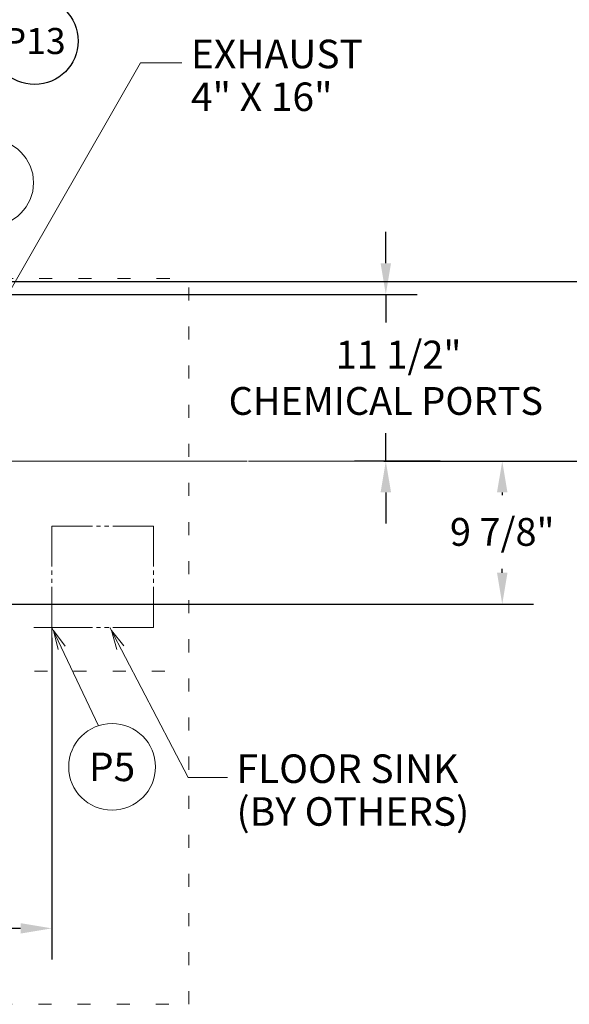
# Model space of a CAD drawing. Extents: x 0 to 411, y 0 to 262.
# Drawn here: x 143 to 181, y 150 to 218 of the extents above; entities that cross this region are included whole.
import ezdxf
from ezdxf.enums import TextEntityAlignment as Align

# ---------------------------------------------------------------- set-up
doc = ezdxf.new("R2010")
doc.units = 0
doc.header["$LTSCALE"] = 12
doc.header["$MEASUREMENT"] = 0
for name, pattern in [('C_CENTER_L', [3.45, 1.5, -0.15, 0.15, -0.15, 1.5]), ('C_DASHED_M', [0.225, 0.075, -0.15]), ('C_PHANTOM_L', [3.75, 1.5, -0.15, 0.15, -0.15, 0.15, -0.15, 1.5]), ('C_SOLID_L', [0]), ('C_SOLID_M', [0])]:
    doc.linetypes.add(name, pattern=pattern)
doc.layers.get('0').update_dxf_attribs({"linetype": 'C_SOLID_M'})
doc.layers.get('Defpoints').update_dxf_attribs({"linetype": 'CONTINUOUS'})
doc.styles.get("Standard").update_dxf_attribs({"font": 'romans.shx'})
doc.dimstyles.get("Standard").update_dxf_attribs({"dimscale": 12, "dimtxt": 0.16, "dimasz": 0.18, "dimexe": 0.18, "dimexo": 0.06, "dimgap": 0.09, "dimtad": 0, "dimtih": 1, "dimtoh": 1, "dimdec": 3, "dimdsep": 46, "dimlunit": 5, "dimtxsty": 'Standard', "dimcen": 0.09, "dimaunit": 1, "dimadec": 0, "dimazin": 2, "dimtfac": 1, "dimtdec": 3, "dimtmove": 0, "dimatfit": 3, "dimfxl": 1, "dimfrac": 2, "dimtolj": 1, "dimtzin": 0, "dimarcsym": 0})

# ---------------------------------------------------------------- blocks, each defined once
blk = doc.blocks.new('*D1012')
at = {"color": 0, "linetype": 'Continuous', "lineweight": -2}
for p, q in [((144.921, 175.091), (144.921, 152.87)), ((132.921, 172.103), (132.921, 152.87)), ((132.921, 155.03), (130.761, 155.03)), ((142.761, 155.03), (135.081, 155.03))]:
    blk.add_line(p, q, dxfattribs=at).dxf.unprotected_set("ltscale", 0)
at = {"color": 0}
for points in [[(135.081, 155.39), (135.081, 154.67), (132.921, 155.03)], [(142.761, 154.67), (142.761, 155.39), (144.921, 155.03)]]:
    blk.add_solid(points, dxfattribs=at)
at = {"layer": 'Defpoints', "color": 0}
for p in [(144.921, 175.811), (132.921, 172.823), (132.921, 155.03)]:
    blk.add_point(p, dxfattribs=at)
at = {"color": 0, "lineweight": 0, "insert": (127.572, 155.03), "char_height": 1.92, "attachment_point": 5}
blk.add_mtext('\\A1;12"\\PMIN', dxfattribs=at)
blk = doc.blocks.new('*D1018')
at = {"color": 0, "linetype": 'Continuous', "lineweight": -2}
for p, q in [((110.874, 205.424), (110.874, 251.251)), ((130.324, 199.515), (130.324, 251.251)), ((113.034, 249.091), (128.164, 249.091)), ((130.324, 249.091), (135.389, 249.091))]:
    blk.add_line(p, q, dxfattribs=at).dxf.unprotected_set("ltscale", 0)
at = {"color": 0}
for points in [[(113.034, 249.451), (113.034, 248.731), (110.874, 249.091)], [(128.164, 248.731), (128.164, 249.451), (130.324, 249.091)]]:
    blk.add_solid(points, dxfattribs=at)
at = {"layer": 'Defpoints', "color": 0}
for p in [(130.324, 249.091), (110.874, 204.704), (130.324, 198.795)]:
    blk.add_point(p, dxfattribs=at)
at = {"color": 0, "lineweight": 0, "insert": (143.286, 249.091), "char_height": 1.92, "attachment_point": 5}
blk.add_mtext('\\A1;19 7/16"', dxfattribs=at)
blk = doc.blocks.new('*D1025')
at = {"color": 0, "linetype": 'Continuous', "lineweight": -2}
for p, q in [((167.953, 200.955), (167.953, 203.115)), ((132.919, 198.795), (170.113, 198.795)), ((167.953, 198.795), (167.953, 196.865)), ((167.953, 187.295), (167.953, 189.225)), ((171.704, 187.295), (165.793, 187.295)), ((167.953, 185.135), (167.953, 182.975))]:
    blk.add_line(p, q, dxfattribs=at).dxf.unprotected_set("ltscale", 0)
at = {"color": 0}
for points in [[(167.593, 200.955), (168.313, 200.955), (167.953, 198.795)], [(168.313, 185.135), (167.593, 185.135), (167.953, 187.295)]]:
    blk.add_solid(points, dxfattribs=at)
at = {"layer": 'Defpoints', "color": 0}
for p in [(132.199, 198.795), (167.953, 198.795), (172.424, 187.295)]:
    blk.add_point(p, dxfattribs=at)
at = {"color": 0, "lineweight": 0, "insert": (167.953, 193.045), "char_height": 1.92, "attachment_point": 5}
blk.add_mtext('\\A1;   11 1/2"\\PCHEMICAL PORTS', dxfattribs=at)
blk = doc.blocks.new('*D1072')
at = {"color": 0, "linetype": 'Continuous', "lineweight": -2}
for p, q in [((173.144, 187.295), (178.143, 187.295)), ((175.983, 185.135), (175.983, 184.945)), ((175.983, 179.58), (175.983, 179.865)), ((115.01, 177.42), (178.143, 177.42))]:
    blk.add_line(p, q, dxfattribs=at).dxf.unprotected_set("ltscale", 0)
at = {"color": 0}
for points in [[(176.343, 185.135), (175.623, 185.135), (175.983, 187.295)], [(175.623, 179.58), (176.343, 179.58), (175.983, 177.42)]]:
    blk.add_solid(points, dxfattribs=at)
at = {"layer": 'Defpoints', "color": 0}
for p in [(172.424, 187.295), (175.983, 187.295), (114.29, 177.42)]:
    blk.add_point(p, dxfattribs=at)
at = {"color": 0, "lineweight": 0, "insert": (175.983, 182.405), "char_height": 1.92, "attachment_point": 5}
blk.add_mtext('\\A1;9 7/8"', dxfattribs=at)
blk = doc.blocks.new('*D1081')
at = {"color": 0, "linetype": 'Continuous', "lineweight": -2}
for p, q in [((126.969, 199.694), (189.64, 199.694)), ((187.48, 197.534), (187.48, 197.315)), ((187.48, 189.455), (187.48, 189.675)), ((167.824, 187.295), (189.64, 187.295))]:
    blk.add_line(p, q, dxfattribs=at).dxf.unprotected_set("ltscale", 0)
at = {"color": 0}
for points in [[(187.84, 197.534), (187.12, 197.534), (187.48, 199.694)], [(187.12, 189.455), (187.84, 189.455), (187.48, 187.295)]]:
    blk.add_solid(points, dxfattribs=at)
at = {"layer": 'Defpoints', "color": 0}
for p in [(126.249, 199.694), (167.104, 187.295), (187.48, 187.295)]:
    blk.add_point(p, dxfattribs=at)
at = {"color": 0, "insert": (187.48, 193.495), "char_height": 1.92, "attachment_point": 5}
blk.add_mtext('\\A1;12 3/8"\\P DWER', dxfattribs=at)

msp = doc.modelspace()

# ---------------------------------------------------------------- linework, layer by layer
at = {"color": 222, "lineweight": 0}
for p, q in [((140.3771, 196.1703), (151.0325, 214.7862)), ((151.0325, 214.7862), (153.8828, 214.7862))]:
    msp.add_line(p, q, dxfattribs=at).dxf.unprotected_set("ltscale", 0)
at = {"color": 20, "linetype": 'C_DASHED_M', "lineweight": 20}
for p, q in [((133.2485, 199.9049), (154.3701, 199.9049)), ((154.3701, 149.7873), (154.3701, 199.9049)), ((132.921, 172.7905), (154.3701, 172.7905)), ((46.7919, 149.7873), (154.3701, 149.7873))]:
    msp.add_line(p, q, dxfattribs=at)
at = {"linetype": 'C_CENTER_L', "lineweight": 9}
msp.add_line((33.9902, 187.295), (165.9952, 187.295), dxfattribs=at)
at = {"linetype": 'C_PHANTOM_L', "lineweight": 9, "ltscale": 0.155556}
for p, q in [((144.9211, 182.8108), (151.9211, 182.8108)), ((144.9211, 175.8108), (144.9211, 182.8108)), ((151.9211, 175.8108), (151.9211, 182.8108)), ((144.9211, 175.8108), (151.9211, 175.8108))]:
    msp.add_line(p, q, dxfattribs=at)
at = {"linetype": 'Continuous', "lineweight": 20}
for p, q in [((144.9211, 177.0608), (144.9211, 174.5608)), ((143.6711, 175.8108), (146.1711, 175.8108))]:
    msp.add_line(p, q, dxfattribs=at)
at = {"lineweight": 0}
for p, q in [((144.9212, 175.8108), (148.1454, 169.0232)), ((148.9211, 175.8108), (154.3324, 165.4397)), ((154.3324, 165.4397), (157.0233, 165.4397))]:
    msp.add_line(p, q, dxfattribs=at).dxf.unprotected_set("ltscale", 0)
for points in [[(145.8428, 174.513), (145.0241, 175.594), (145.3448, 174.2765)], [(149.8907, 174.5485), (149.0321, 175.598), (149.4019, 174.2934)]]:
    msp.add_lwpolyline(points, dxfattribs=at).dxf.unprotected_set("ltscale", 0)
at = {"color": 190, "linetype": 'C_SOLID_L'}
msp.add_circle((143.7314, 216.2976), 3, dxfattribs=at).dxf.unprotected_set("ltscale", 0)
at = {"linetype": 'C_SOLID_L', "lineweight": 20}
for centre in [(140.6678, 206.515), (149.0732, 166.1808)]:
    msp.add_circle(centre, 2.99, dxfattribs=at).dxf.unprotected_set("ltscale", 0)

# ---------------------------------------------------------------- texts
at = {"color": 190, "linetype": 'C_SOLID_L'}
e = msp.add_text('P13', height=1.8, dxfattribs=at)
e.set_placement((143.7314, 215.3976), align=Align.CENTER)
e.dxf.unprotected_set("ltscale", 0)
at = {"linetype": 'C_SOLID_L', "lineweight": 0}
e = msp.add_text('P5', height=1.968, dxfattribs=at)
e.set_placement((149.0733, 165.1968), align=Align.CENTER)
e.dxf.unprotected_set("ltscale", 0)
at = {"color": 222, "linetype": 'C_SOLID_L', "lineweight": 0, "insert": (154.5157, 210.8487), "char_height": 1.96876, "attachment_point": 7, "line_spacing_factor": 0.899998}
msp.add_mtext('EXHAUST\\P4" X 16"', dxfattribs=at).dxf.unprotected_set("ltscale", 0)
at = {"linetype": 'C_SOLID_L', "lineweight": 0, "insert": (157.6561, 161.5022), "char_height": 1.968756, "attachment_point": 7, "line_spacing_factor": 0.899998}
msp.add_mtext('FLOOR SINK\\P(BY OTHERS)', dxfattribs=at).dxf.unprotected_set("ltscale", 0)

# ---------------------------------------------------------------- dimensions: what is measured, and where the dimension line sits
at = {"linetype": 'Continuous', "lineweight": 0}
for base, p1, p2, angle, text, picture, middle in [((130.3237, 249.0907), (110.8737, 204.7039), (130.3237, 198.795), 180, '19 7/16"', '*D1018', (143.2858, 249.0907)), ((167.9529, 198.795), (172.4239, 187.295), (132.1987, 198.795), 270, '   11 1/2"\\PCHEMICAL PORTS', '*D1025', (167.9529, 193.045))]:
    dim = msp.add_linear_dim(base=base, p1=p1, p2=p2, angle=angle, text=text, dimstyle='Standard', override={"dimpost": '"'}, dxfattribs=at)
    dim.commit()
    dim.dimension.update_dxf_attribs({"geometry": picture, "text_midpoint": middle, "dimtype": 160})
    dim.dimension.dxf.unprotected_set("ltscale", 0)
at = {"color": 190, "linetype": 'Continuous'}
dim = msp.add_linear_dim(base=(187.4798, 187.295), p1=(126.2487, 199.6944), p2=(167.1043, 187.295), angle=90, text='12 3/8"\\P DWER', dimstyle='Standard', override={"dimpost": '"'}, dxfattribs=at)
dim.commit()
dim.dimension.update_dxf_attribs({"geometry": '*D1081', "text_midpoint": (187.4798, 193.4947), "dimtype": 160})
dim.dimension.dxf.unprotected_set("ltscale", 0)
at = {"color": 201, "linetype": 'Continuous', "lineweight": 0}
dim = msp.add_linear_dim(base=(175.9826, 187.295), p1=(114.2904, 177.42), p2=(172.4239, 187.295), angle=270, text='9 7/8"', dimstyle='Standard', override={"dimpost": '"'}, dxfattribs=at)
dim.commit()
dim.dimension.update_dxf_attribs({"geometry": '*D1072', "text_midpoint": (175.9826, 182.4054), "dimtype": 160})
dim.dimension.dxf.unprotected_set("ltscale", 0)
at = {"linetype": 'Continuous', "lineweight": 0}
dim = msp.add_linear_dim(base=(132.921, 155.0296), p1=(144.9211, 175.8108), p2=(132.921, 172.8225), text='12"\\PMIN', dimstyle='Standard', override={"dimpost": '"'}, dxfattribs=at)
dim.commit()
dim.dimension.update_dxf_attribs({"geometry": '*D1012', "text_midpoint": (127.5724, 155.0296), "dimtype": 160})
dim.dimension.dxf.unprotected_set("ltscale", 0)

doc.saveas('drawing.dxf')
